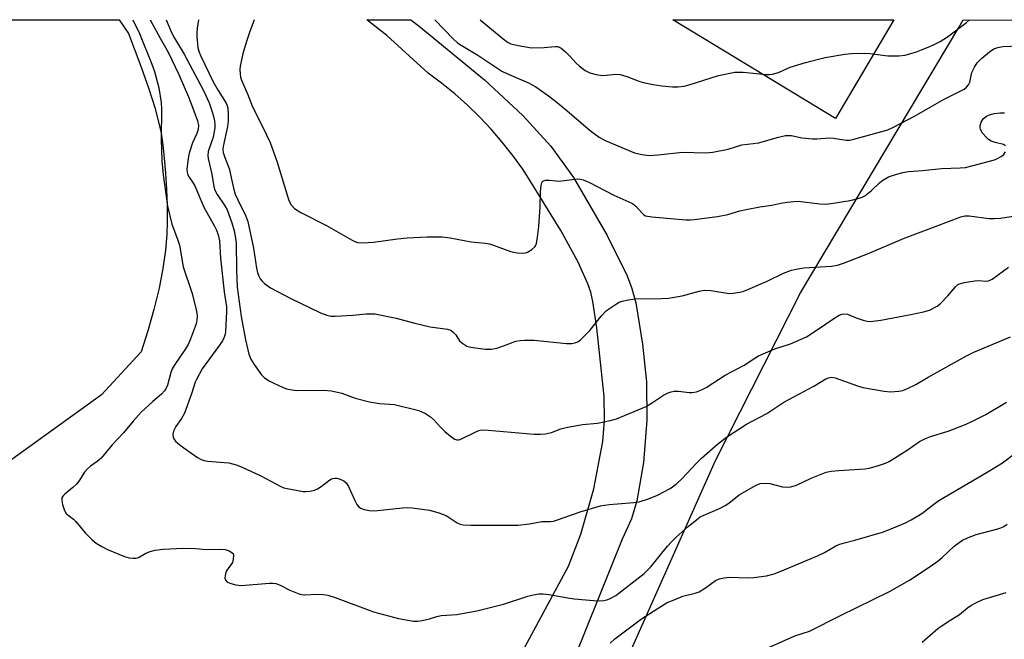
# Model space of a CAD drawing. Units: inches. Extents: x 1219771 to 1225771, y 573454 to 577455.
# Drawn here: x 1221256 to 1221523, y 577287 to 577454 of the extents above; entities that cross this region are included whole.
import ezdxf

# ---------------------------------------------------------------- set-up
doc = ezdxf.new("R2010")
doc.units = ezdxf.units.IN
doc.header["$MEASUREMENT"] = 0
for name, color, linetype in [('NTRL-Pasture Land', 2, 'Continuous'), ('NTRL-Trees', 3, 'Continuous'), ('TRANS-Driveway', 251, 'Continuous'), ('TRANS-Road', 130, 'Continuous'), ('Undefined', 1, 'Continuous')]:
    doc.layers.add(name, color=color, linetype=linetype)

msp = doc.modelspace()

# ---------------------------------------------------------------- linework, layer by layer
at = {"layer": 'NTRL-Pasture Land'}
msp.add_lwpolyline([(1221493.04, 577454.41), (1221477.31, 577427.66), (1221433.25, 577454.41)], close=True, dxfattribs=at)
at = {"layer": 'NTRL-Trees'}
msp.add_lwpolyline([(1221484.3, 577077.55), (1221468.75, 577103.1), (1221408.75, 577178.1), (1221392.59, 577208.71), (1221402.22, 577227.03), (1221405.18, 577246.28), (1221422.76, 577285.66), (1221444.75, 577335.14), (1221467.77, 577380.47), (1221510.68, 577452.3), (1221511.83, 577454.41), (1222963.17, 577454.26)], dxfattribs=at)
at = {"layer": 'TRANS-Driveway'}
msp.add_lwpolyline([(1221248.51, 577454.43), (1221283.31, 577454.43), (1221285.86, 577450.73), (1221289.19, 577441.87), (1221291.37, 577435.74), (1221293, 577430.66), (1221294.13, 577426.47), (1221294.68, 577423.75), (1221295.16, 577420.54), (1221295.57, 577416.92), (1221295.91, 577412.88), (1221296.16, 577408.55), (1221296.31, 577404.1), (1221296.35, 577399.94), (1221296.27, 577396.28), (1221295.92, 577392.04), (1221295.2, 577387.11), (1221294.14, 577381.75), (1221292.75, 577376), (1221291.11, 577370.19), (1221289.27, 577364.53), (1221278.55, 577352.86), (1221238.68, 577324.18)], dxfattribs=at)
at = {"layer": 'TRANS-Road'}
msp.add_polyline3d([(1221392.57, 577283.42, 0), (1221404.95, 577306.55, 0), (1221408.35, 577315.16, 0), (1221411.85, 577327.48, 0), (1221414.3, 577340.22, 0), (1221414.76, 577345.93, 0), (1221414.63, 577352.45, 0), (1221412.66, 577371, 0), (1221411.59, 577378.17, 0), (1221411, 577380.7, 0), (1221410.27, 577382.94, 0), (1221407.64, 577388.8, 0), (1221402.91, 577397.39, 0), (1221395.1, 577410.14, 0), (1221392.59, 577413.98, 0), (1221389.91, 577417.7, 0), (1221387.07, 577421.3, 0), (1221384.08, 577424.76, 0), (1221380.93, 577428.1, 0), (1221377.64, 577431.29, 0), (1221374.21, 577434.33, 0), (1221370.65, 577437.22, 0), (1221366.96, 577439.94, 0), (1221355.81, 577450.19, 0), (1221350.37, 577454.42, 0), (1221362.28, 577454.42, 0), (1221364.57, 577452.72, 0), (1221382.21, 577438.15, 0), (1221392.65, 577428.52, 0), (1221400.17, 577420.21, 0), (1221406.33, 577411.76, 0), (1221415.46, 577396.06, 0), (1221420.9, 577385.11, 0), (1221422.14, 577381.69, 0), (1221423.18, 577377.8, 0), (1221425.07, 577366.64, 0), (1221426.12, 577356.4, 0), (1221426.2, 577346.07, 0), (1221425.29, 577334.56, 0), (1221423.51, 577324.22, 0), (1221422.04, 577319.31, 0), (1221419.49, 577313.86, 0), (1221393.93, 577250.11, 0)], dxfattribs=at)
at = {"layer": 'Undefined'}
for points in [[(1221287.09, 577454.43, 546), (1221288.85, 577450.7, 546), (1221292.23, 577442.36, 546), (1221292.89, 577440.44, 546), (1221294.11, 577436.01, 546), (1221294.73, 577432.04, 546), (1221294.79, 577430.19, 546), (1221294.68, 577422.13, 546), (1221294.91, 577416.2, 546), (1221295.27, 577412.45, 546), (1221296.46, 577403.94, 546), (1221297.58, 577399.05, 546), (1221299.13, 577395.04, 546), (1221299.67, 577393.36, 546), (1221300.69, 577387.55, 546), (1221303.02, 577380.62, 546), (1221304.19, 577375.97, 546), (1221304.44, 577374.27, 546), (1221304.42, 577373.2, 546), (1221304.21, 577372.13, 546), (1221302.61, 577367.76, 546), (1221302, 577366.49, 546), (1221301.31, 577365.3, 546), (1221298.38, 577361.1, 546), (1221297.69, 577359.94, 546), (1221297.31, 577358.96, 546), (1221296.41, 577355.53, 546), (1221296.08, 577354.72, 546), (1221295.67, 577354.02, 546), (1221294.82, 577353.09, 546), (1221292.44, 577351.13, 546), (1221289.34, 577348.17, 546), (1221287.16, 577345.76, 546), (1221284.53, 577342.65, 546), (1221281.44, 577339.35, 546), (1221278.45, 577335.78, 546), (1221277.43, 577334.83, 546), (1221275.61, 577333.57, 546), (1221274.73, 577332.8, 546), (1221273.99, 577331.93, 546), (1221272.46, 577329.56, 546), (1221271.78, 577328.69, 546), (1221270.84, 577327.78, 546), (1221268.64, 577326.05, 546), (1221268.09, 577325.46, 546), (1221267.86, 577325.02, 546), (1221267.81, 577324.28, 546), (1221268.03, 577323.21, 546), (1221268.46, 577321.87, 546), (1221268.96, 577320.9, 546), (1221269.56, 577320.29, 546), (1221270.97, 577319.23, 546), (1221271.6, 577318.64, 546), (1221274.18, 577315.54, 546), (1221276.01, 577313.67, 546), (1221277.14, 577312.76, 546), (1221278.63, 577311.85, 546), (1221280.19, 577311.07, 546), (1221284.78, 577309.15, 546), (1221286.03, 577308.77, 546), (1221287.08, 577308.65, 546), (1221287.93, 577308.72, 546), (1221288.61, 577308.9, 546), (1221290.54, 577310.04, 546), (1221291.71, 577310.53, 546), (1221293.14, 577310.84, 546), (1221295.18, 577311.12, 546), (1221300.75, 577311.41, 546), (1221304.13, 577311.28, 546), (1221306.98, 577311.03, 546), (1221310.92, 577311.11, 546), (1221312.05, 577310.99, 546), (1221313.15, 577310.63, 546), (1221313.85, 577310.26, 546), (1221314.18, 577309.92, 546), (1221314.33, 577309.46, 546), (1221314.26, 577308.38, 546), (1221313.99, 577307.55, 546), (1221312.42, 577305.28, 546), (1221312.2, 577304.79, 546), (1221312.03, 577304.01, 546), (1221312, 577303.25, 546), (1221312.19, 577302.6, 546), (1221312.54, 577302.28, 546), (1221313.27, 577301.94, 546), (1221314.96, 577301.46, 546), (1221316.39, 577301.3, 546), (1221324.03, 577301.9, 546), (1221324.91, 577301.93, 546), (1221325.77, 577301.84, 546), (1221326.79, 577301.44, 546), (1221329.57, 577299.99, 546), (1221332.23, 577298.94, 546), (1221332.78, 577298.81, 546), (1221333.62, 577298.76, 546), (1221336.99, 577298.94, 546), (1221338.69, 577298.83, 546), (1221339.81, 577298.67, 546), (1221341.8, 577298.03, 546), (1221352.25, 577294.14, 546), (1221358.95, 577292.35, 546), (1221363.06, 577291.64, 546), (1221364.23, 577291.62, 546), (1221365.37, 577291.79, 546), (1221367.35, 577292.25, 546), (1221369.36, 577292.88, 546), (1221370.51, 577293.14, 546), (1221374.78, 577293.44, 546), (1221380.22, 577294.42, 546), (1221387.36, 577296.24, 546), (1221393.99, 577298.41, 546), (1221395.45, 577298.75, 546), (1221396.92, 577298.99, 546), (1221398.02, 577299.01, 546), (1221399.63, 577298.86, 546), (1221404.8, 577297.91, 546), (1221406.54, 577297.67, 546), (1221411.79, 577297.24, 546), (1221413.46, 577297.18, 546), (1221414.55, 577297.23, 546), (1221415.34, 577297.41, 546), (1221416.1, 577297.7, 546), (1221417.81, 577298.6, 546), (1221425.45, 577304.51, 546), (1221427.28, 577306.34, 546), (1221431.79, 577311.91, 546), (1221432.91, 577313.15, 546), (1221434.12, 577314.33, 546), (1221437.42, 577317.3, 546), (1221439.71, 577319.16, 546), (1221440.67, 577319.83, 546), (1221441.42, 577320.25, 546), (1221445.89, 577322.17, 546), (1221447.44, 577322.97, 546), (1221448.42, 577323.61, 546), (1221451.23, 577325.8, 546), (1221455.81, 577328.48, 546), (1221456.86, 577328.88, 546), (1221458.42, 577329.01, 546), (1221459.53, 577328.85, 546), (1221462.94, 577328.01, 546), (1221464.07, 577327.93, 546), (1221465.2, 577328, 546), (1221466.72, 577328.45, 546), (1221470.67, 577330.34, 546), (1221473.35, 577331.46, 546), (1221474.71, 577331.93, 546), (1221476.14, 577332.19, 546), (1221478.19, 577332.43, 546), (1221485.25, 577332.85, 546), (1221486.38, 577333.08, 546), (1221488.6, 577333.71, 546), (1221490.8, 577334.4, 546), (1221491.83, 577334.88, 546), (1221496.94, 577338.11, 546), (1221500.03, 577340.24, 546), (1221501.6, 577341.07, 546), (1221502.98, 577341.6, 546), (1221507.78, 577343.09, 546), (1221512.66, 577344.99, 546), (1221514.53, 577345.83, 546), (1221517.97, 577347.59, 546), (1221523.58, 577350.92, 546)], [(1221291.76, 577454.43, 544), (1221294.41, 577449.47, 544), (1221296.66, 577445.62, 544), (1221299.48, 577439.58, 544), (1221302.16, 577433.53, 544), (1221303.61, 577429.8, 544), (1221304.53, 577427.1, 544), (1221304.83, 577425.77, 544), (1221304.78, 577424.7, 544), (1221304.4, 577423.67, 544), (1221303.19, 577421.12, 544), (1221302.28, 577418.32, 544), (1221302.01, 577416.86, 544), (1221301.76, 577414.8, 544), (1221301.71, 577413.92, 544), (1221301.77, 577413.13, 544), (1221301.96, 577412.41, 544), (1221302.26, 577411.8, 544), (1221303.4, 577410.19, 544), (1221303.82, 577409.47, 544), (1221306.25, 577403.72, 544), (1221309.19, 577398.52, 544), (1221309.68, 577397.5, 544), (1221310.13, 577396.21, 544), (1221310.48, 577394.62, 544), (1221310.81, 577389.86, 544), (1221311.81, 577380.79, 544), (1221312.4, 577376.69, 544), (1221312.45, 577375.33, 544), (1221312.12, 577370.07, 544), (1221312.02, 577369.31, 544), (1221311.78, 577368.49, 544), (1221311.3, 577367.49, 544), (1221310.55, 577366.32, 544), (1221305.86, 577359.92, 544), (1221304.31, 577357.08, 544), (1221303.97, 577356.31, 544), (1221302.93, 577353.18, 544), (1221301.01, 577347.92, 544), (1221300.21, 577346.47, 544), (1221298.66, 577344.31, 544), (1221298.05, 577343.04, 544), (1221297.9, 577342.25, 544), (1221297.99, 577341.48, 544), (1221298.17, 577341, 544), (1221298.64, 577340.38, 544), (1221299.9, 577339.29, 544), (1221301.49, 577338.09, 544), (1221304.55, 577335.96, 544), (1221305.56, 577335.42, 544), (1221306.4, 577335.14, 544), (1221307.26, 577334.98, 544), (1221313.05, 577334.49, 544), (1221315.06, 577333.99, 544), (1221316.68, 577333.32, 544), (1221321.71, 577330.97, 544), (1221327.16, 577328.07, 544), (1221327.96, 577327.74, 544), (1221328.8, 577327.51, 544), (1221333.13, 577326.77, 544), (1221334, 577326.71, 544), (1221335.1, 577326.82, 544), (1221336.19, 577327.07, 544), (1221337.09, 577327.45, 544), (1221338.06, 577328.09, 544), (1221340.04, 577329.66, 544), (1221340.69, 577330.05, 544), (1221341.22, 577330.24, 544), (1221341.77, 577330.33, 544), (1221342.32, 577330.3, 544), (1221343.14, 577330.09, 544), (1221344.16, 577329.61, 544), (1221344.79, 577329.07, 544), (1221345.4, 577328.09, 544), (1221347.15, 577324.27, 544), (1221347.72, 577323.23, 544), (1221348.23, 577322.56, 544), (1221348.65, 577322.21, 544), (1221349.64, 577321.82, 544), (1221351.03, 577321.59, 544), (1221352.44, 577321.49, 544), (1221360.06, 577322.33, 544), (1221361.5, 577322.4, 544), (1221362.67, 577322.32, 544), (1221367.35, 577321.71, 544), (1221369.64, 577321.05, 544), (1221371.86, 577320.19, 544), (1221374.89, 577318.26, 544), (1221375.68, 577317.9, 544), (1221376.5, 577317.68, 544), (1221378.55, 577317.58, 544), (1221384.93, 577317.63, 544), (1221389.52, 577317.58, 544), (1221391.25, 577317.64, 544), (1221394.47, 577318.01, 544), (1221397.81, 577318.63, 544), (1221400.08, 577318.62, 544), (1221400.92, 577318.71, 544), (1221402.29, 577319.11, 544), (1221408.12, 577321.21, 544), (1221413.63, 577322.87, 544), (1221415.96, 577323.24, 544), (1221422.67, 577323.76, 544), (1221424.09, 577323.94, 544), (1221426.61, 577324.73, 544), (1221429.08, 577325.71, 544), (1221432.5, 577327.51, 544), (1221434.1, 577328.69, 544), (1221435.77, 577330.21, 544), (1221439.59, 577334.32, 544), (1221441.02, 577335.74, 544), (1221445.33, 577339.57, 544), (1221447.76, 577341.45, 544), (1221453.17, 577344.99, 544), (1221458.73, 577347.87, 544), (1221463.33, 577350.93, 544), (1221471.38, 577355.27, 544), (1221474.67, 577357.2, 544), (1221475.39, 577357.52, 544), (1221476.17, 577357.65, 544), (1221477.17, 577357.47, 544), (1221483.25, 577355.3, 544), (1221484.65, 577354.87, 544), (1221490.44, 577353.86, 544), (1221492.17, 577353.72, 544), (1221494.42, 577353.87, 544), (1221495.51, 577354.09, 544), (1221496.8, 577354.59, 544), (1221499.06, 577355.71, 544), (1221502.32, 577357.68, 544), (1221512.7, 577363.47, 544), (1221514.72, 577364.41, 544), (1221524.65, 577368.62, 544)], [(1221296.12, 577454.43, 542), (1221297.51, 577450.94, 542), (1221298.32, 577449.41, 542), (1221300.91, 577445.09, 542), (1221306.16, 577435.26, 542), (1221307.71, 577431.93, 542), (1221308.73, 577428.99, 542), (1221309.15, 577427.05, 542), (1221309.24, 577425.97, 542), (1221309.21, 577425.14, 542), (1221308.77, 577422.62, 542), (1221307.49, 577418.73, 542), (1221307.37, 577417.68, 542), (1221307.45, 577416.86, 542), (1221308.4, 577412.66, 542), (1221308.99, 577409.29, 542), (1221309.27, 577408.31, 542), (1221309.86, 577407.11, 542), (1221311.94, 577404.02, 542), (1221312.55, 577402.93, 542), (1221313.89, 577399.45, 542), (1221314.53, 577397.25, 542), (1221314.88, 577395.31, 542), (1221315.03, 577393.94, 542), (1221315.11, 577386.69, 542), (1221315.34, 577382.07, 542), (1221316.39, 577374.07, 542), (1221317.52, 577367.77, 542), (1221318.43, 577363.87, 542), (1221318.97, 577362.57, 542), (1221319.91, 577361.12, 542), (1221321.92, 577358.31, 542), (1221322.74, 577357.52, 542), (1221323.93, 577356.7, 542), (1221325.2, 577356.03, 542), (1221327.56, 577354.96, 542), (1221328.62, 577354.56, 542), (1221329.66, 577354.3, 542), (1221331.33, 577354.11, 542), (1221338.61, 577354.14, 542), (1221340.86, 577353.99, 542), (1221343.64, 577353.38, 542), (1221347.26, 577352.01, 542), (1221351.08, 577351, 542), (1221353.85, 577350.58, 542), (1221357.92, 577350.3, 542), (1221364.44, 577348.65, 542), (1221366.26, 577347.87, 542), (1221367.66, 577346.97, 542), (1221368.49, 577346.2, 542), (1221370.42, 577344.01, 542), (1221371.49, 577343, 542), (1221373.52, 577341.32, 542), (1221374.23, 577340.89, 542), (1221374.72, 577340.75, 542), (1221375.19, 577340.73, 542), (1221375.66, 577340.84, 542), (1221379.9, 577342.92, 542), (1221380.69, 577343.22, 542), (1221381.52, 577343.4, 542), (1221383.28, 577343.35, 542), (1221395.73, 577342.23, 542), (1221397.43, 577342.23, 542), (1221398.81, 577342.34, 542), (1221400.37, 577342.7, 542), (1221402.94, 577343.7, 542), (1221404.35, 577344.08, 542), (1221408.74, 577344.83, 542), (1221412.8, 577345.19, 542), (1221416.26, 577345.91, 542), (1221417.96, 577346.37, 542), (1221426.01, 577349.78, 542), (1221427.75, 577350.8, 542), (1221430.73, 577352.81, 542), (1221431.98, 577353.45, 542), (1221432.76, 577353.73, 542), (1221433.61, 577353.85, 542), (1221434.77, 577353.86, 542), (1221437.63, 577353.55, 542), (1221438.47, 577353.54, 542), (1221439.61, 577353.75, 542), (1221441, 577354.23, 542), (1221442.27, 577354.92, 542), (1221447.39, 577358.22, 542), (1221452.56, 577360.9, 542), (1221455.42, 577362.85, 542), (1221456.41, 577363.44, 542), (1221460.81, 577365.32, 542), (1221465.12, 577366.7, 542), (1221469.42, 577368.59, 542), (1221472.35, 577370.45, 542), (1221476.81, 577373.57, 542), (1221478.25, 577374.44, 542), (1221479, 577374.75, 542), (1221479.82, 577374.84, 542), (1221480.53, 577374.71, 542), (1221482.85, 577373.76, 542), (1221484.74, 577373.09, 542), (1221485.84, 577372.82, 542), (1221486.69, 577372.77, 542), (1221489.58, 577373.14, 542), (1221497.67, 577374.62, 542), (1221501.11, 577375.32, 542), (1221502.75, 577375.85, 542), (1221504.77, 577376.92, 542), (1221505.7, 577377.58, 542), (1221507.72, 577379.65, 542), (1221509.74, 577382.15, 542), (1221510.34, 577382.64, 542), (1221510.8, 577382.9, 542), (1221512.14, 577383.31, 542), (1221514.96, 577383.79, 542), (1221516.08, 577383.83, 542), (1221517.98, 577383.66, 542), (1221518.67, 577383.74, 542), (1221519.65, 577384.23, 542), (1221524.09, 577387.45, 542)], [(1221304.83, 577454.43, 540), (1221304.49, 577452.14, 540), (1221304.38, 577450.99, 540), (1221304.37, 577449.86, 540), (1221304.52, 577447.89, 540), (1221304.69, 577446.78, 540), (1221305.02, 577445.66, 540), (1221305.47, 577444.56, 540), (1221308.82, 577437.62, 540), (1221310.11, 577435.23, 540), (1221312.3, 577431.82, 540), (1221312.67, 577430.91, 540), (1221312.9, 577429.2, 540), (1221312.86, 577426.93, 540), (1221312.64, 577425.5, 540), (1221311.48, 577420.08, 540), (1221311.41, 577419.22, 540), (1221311.5, 577418.46, 540), (1221311.93, 577417.09, 540), (1221313.16, 577414.12, 540), (1221314.31, 577408.85, 540), (1221314.78, 577407.24, 540), (1221315.46, 577405.67, 540), (1221317.67, 577401.29, 540), (1221318.22, 577399.81, 540), (1221319.69, 577392.59, 540), (1221320.52, 577387.17, 540), (1221320.77, 577386.03, 540), (1221321.15, 577385.02, 540), (1221321.52, 577384.3, 540), (1221322.03, 577383.64, 540), (1221322.66, 577383.05, 540), (1221324.32, 577381.85, 540), (1221329.8, 577378.95, 540), (1221337.9, 577375.11, 540), (1221339.54, 577374.49, 540), (1221340.67, 577374.21, 540), (1221341.84, 577374.16, 540), (1221346.59, 577374.44, 540), (1221350.18, 577374.8, 540), (1221352.55, 577374.78, 540), (1221358.36, 577373.64, 540), (1221363.41, 577372.29, 540), (1221367.58, 577371.34, 540), (1221372.2, 577370.69, 540), (1221373.16, 577370.36, 540), (1221373.77, 577369.89, 540), (1221374.45, 577369.09, 540), (1221375.53, 577367.49, 540), (1221376.12, 577366.94, 540), (1221377.5, 577366.09, 540), (1221378.59, 577365.77, 540), (1221382.44, 577365.28, 540), (1221383.33, 577365.23, 540), (1221384.19, 577365.27, 540), (1221385.55, 577365.57, 540), (1221387.44, 577366.13, 540), (1221390.72, 577367.39, 540), (1221391.87, 577367.62, 540), (1221393.04, 577367.72, 540), (1221395.68, 577367.69, 540), (1221404.46, 577366.83, 540), (1221405.91, 577366.8, 540), (1221406.74, 577366.97, 540), (1221407.52, 577367.28, 540), (1221408.23, 577367.78, 540), (1221408.9, 577368.38, 540), (1221410.78, 577370.3, 540), (1221413.88, 577374.22, 540), (1221415.26, 577375.68, 540), (1221417.96, 577377.51, 540), (1221418.73, 577377.94, 540), (1221419.53, 577378.24, 540), (1221421.21, 577378.63, 540), (1221422.92, 577378.87, 540), (1221430.12, 577378.93, 540), (1221432.04, 577379.08, 540), (1221435.8, 577379.69, 540), (1221440.38, 577380.97, 540), (1221441.76, 577381.2, 540), (1221443.51, 577381.13, 540), (1221448.46, 577380.35, 540), (1221449.61, 577380.39, 540), (1221451.34, 577380.66, 540), (1221452.18, 577380.89, 540), (1221453.57, 577381.43, 540), (1221458.78, 577383.69, 540), (1221463.22, 577385.85, 540), (1221465.4, 577386.62, 540), (1221467.04, 577387.02, 540), (1221468.69, 577387.23, 540), (1221476.22, 577387.69, 540), (1221477.85, 577388.03, 540), (1221479.45, 577388.49, 540), (1221486.41, 577391.23, 540), (1221495.65, 577395.24, 540), (1221504.53, 577398.51, 540), (1221511.19, 577401.07, 540), (1221512.33, 577401.31, 540), (1221513.43, 577401.34, 540), (1221518.82, 577400.65, 540), (1221520.25, 577400.58, 540), (1221521.91, 577400.67, 540), (1221526.02, 577401.35, 540)], [(1221319.92, 577454.43, 538), (1221318.61, 577450.98, 538), (1221317.87, 577448.79, 538), (1221316.81, 577445.24, 538), (1221316.12, 577441.83, 538), (1221316.05, 577440.97, 538), (1221316.1, 577439.79, 538), (1221316.21, 577438.92, 538), (1221316.43, 577438.1, 538), (1221318.14, 577434.32, 538), (1221319.45, 577430.85, 538), (1221322.07, 577425.68, 538), (1221324.21, 577421.17, 538), (1221326.14, 577415.84, 538), (1221329.32, 577405.52, 538), (1221329.94, 577404.3, 538), (1221330.79, 577403.36, 538), (1221332.54, 577402.27, 538), (1221339.5, 577398.69, 538), (1221346.4, 577394.73, 538), (1221347.14, 577394.38, 538), (1221347.91, 577394.14, 538), (1221349.33, 577394.05, 538), (1221352.21, 577394.19, 538), (1221358.68, 577395.11, 538), (1221361.32, 577395.36, 538), (1221366.72, 577395.7, 538), (1221370.82, 577395.67, 538), (1221372.95, 577395.42, 538), (1221378.61, 577394.3, 538), (1221382.48, 577393.91, 538), (1221383.62, 577393.72, 538), (1221384.69, 577393.42, 538), (1221389.33, 577391.68, 538), (1221391.07, 577391.35, 538), (1221392.83, 577391.22, 538), (1221393.39, 577391.3, 538), (1221393.89, 577391.47, 538), (1221395.06, 577392.19, 538), (1221395.85, 577392.91, 538), (1221396.13, 577393.36, 538), (1221396.31, 577393.88, 538), (1221396.61, 577395.56, 538), (1221396.95, 577398.44, 538), (1221397.34, 577403.8, 538), (1221397.45, 577407.84, 538), (1221397.58, 577409.52, 538), (1221397.75, 577410.25, 538), (1221397.98, 577410.63, 538), (1221398.34, 577410.85, 538), (1221398.8, 577410.97, 538), (1221399.83, 577411.01, 538), (1221401.59, 577410.78, 538), (1221402.35, 577410.77, 538), (1221407.4, 577411.35, 538), (1221408.21, 577411.28, 538), (1221408.98, 577411.09, 538), (1221410.53, 577410.48, 538), (1221417.3, 577406.94, 538), (1221421.3, 577405.17, 538), (1221422.35, 577404.64, 538), (1221423.21, 577403.94, 538), (1221425, 577401.93, 538), (1221425.41, 577401.61, 538), (1221425.88, 577401.37, 538), (1221427.58, 577401.07, 538), (1221436.73, 577400.29, 538), (1221437.91, 577400.25, 538), (1221439, 577400.32, 538), (1221445.3, 577401.14, 538), (1221448.12, 577401.71, 538), (1221451.39, 577402.66, 538), (1221453.09, 577403.06, 538), (1221456.83, 577403.78, 538), (1221460.08, 577404.23, 538), (1221462.45, 577404.81, 538), (1221464.21, 577405.07, 538), (1221465.98, 577405.25, 538), (1221467.16, 577405.27, 538), (1221473.04, 577404.6, 538), (1221474.44, 577404.51, 538), (1221476.09, 577404.67, 538), (1221481.25, 577405.5, 538), (1221483.72, 577406.14, 538), (1221484.51, 577406.42, 538), (1221485.26, 577406.79, 538), (1221487.05, 577408.18, 538), (1221489.15, 577410.26, 538), (1221489.83, 577410.83, 538), (1221491.59, 577411.87, 538), (1221493.23, 577412.48, 538), (1221495.47, 577413.07, 538), (1221497.06, 577413.33, 538), (1221500.8, 577413.62, 538), (1221506.02, 577414.14, 538), (1221511.03, 577414.32, 538), (1221512.49, 577414.47, 538), (1221514.5, 577414.93, 538), (1221520.29, 577416.53, 538), (1221521.11, 577416.84, 538), (1221522.15, 577417.41, 538), (1221522.82, 577417.97, 538), (1221523.28, 577418.66, 538)], [(1221368.77, 577454.42, 536), (1221373.78, 577449.26, 536), (1221375.06, 577448.11, 536), (1221380.46, 577444.8, 536), (1221386.96, 577440.49, 536), (1221388.28, 577439.84, 536), (1221394.21, 577437.37, 536), (1221396.18, 577436.23, 536), (1221399.25, 577434.11, 536), (1221401.5, 577432.37, 536), (1221404.51, 577429.89, 536), (1221410.94, 577424.32, 536), (1221413.26, 577422.61, 536), (1221414.94, 577421.73, 536), (1221422.88, 577418.43, 536), (1221424.86, 577417.93, 536), (1221426.92, 577417.71, 536), (1221429.3, 577417.88, 536), (1221435.9, 577418.55, 536), (1221442.12, 577418.4, 536), (1221444.11, 577418.54, 536), (1221448.19, 577419.43, 536), (1221451.94, 577420.56, 536), (1221456.53, 577421.14, 536), (1221461.47, 577422.59, 536), (1221463.75, 577423.09, 536), (1221465.32, 577423.06, 536), (1221468.13, 577422.5, 536), (1221471.05, 577422.2, 536), (1221472.2, 577422.21, 536), (1221475.56, 577422.46, 536), (1221476.7, 577422.36, 536), (1221480.14, 577421.81, 536), (1221481.11, 577421.84, 536), (1221482.27, 577422.07, 536), (1221489.8, 577424.14, 536), (1221491.41, 577424.66, 536), (1221493.02, 577425.31, 536), (1221498.64, 577428.3, 536), (1221502.9, 577430.8, 536), (1221506.72, 577432.9, 536), (1221512.09, 577435.66, 536), (1221512.78, 577436.16, 536), (1221513.32, 577436.82, 536), (1221513.6, 577437.54, 536), (1221513.99, 577439.36, 536), (1221514.22, 577440.11, 536), (1221514.94, 577441.59, 536), (1221515.67, 577442.74, 536), (1221516.88, 577444, 536), (1221519, 577445.76, 536), (1221520.16, 577446.52, 536), (1221521.18, 577446.94, 536), (1221522.57, 577447.19, 536), (1221526.91, 577447.37, 536)], [(1221381.08, 577454.42, 534), (1221387.32, 577449.25, 534), (1221388.49, 577448.38, 534), (1221389.42, 577447.91, 534), (1221391.34, 577447.41, 534), (1221394.99, 577446.78, 534), (1221398.4, 577446.88, 534), (1221401.39, 577447.21, 534), (1221402.12, 577447.15, 534), (1221403.04, 577446.7, 534), (1221404.16, 577445.75, 534), (1221405.45, 577444.5, 534), (1221407.01, 577442.73, 534), (1221407.85, 577441.92, 534), (1221409.52, 577440.71, 534), (1221410.8, 577440.04, 534), (1221412.47, 577439.62, 534), (1221414.18, 577439.37, 534), (1221415.31, 577439.39, 534), (1221417.84, 577439.67, 534), (1221418.95, 577439.63, 534), (1221420.82, 577439.08, 534), (1221424.33, 577437.68, 534), (1221425.69, 577437.31, 534), (1221427.89, 577436.88, 534), (1221430.23, 577436.57, 534), (1221433.19, 577436.25, 534), (1221434.63, 577436.24, 534), (1221436.27, 577436.46, 534), (1221437.66, 577436.78, 534), (1221445.57, 577439.37, 534), (1221449.98, 577440.19, 534), (1221450.86, 577440.27, 534), (1221452.32, 577440.23, 534), (1221458.51, 577439.64, 534), (1221459.39, 577439.61, 534), (1221460.23, 577439.69, 534), (1221461.83, 577440.16, 534), (1221465.01, 577441.55, 534), (1221469.18, 577442.88, 534), (1221474.48, 577444.17, 534), (1221479.83, 577445.13, 534), (1221481.58, 577445.29, 534), (1221485.14, 577445.37, 534), (1221486.58, 577445.26, 534), (1221491.44, 577444.66, 534), (1221494.39, 577444.63, 534), (1221496.13, 577444.84, 534), (1221499.18, 577445.77, 534), (1221500.55, 577446.25, 534), (1221502.98, 577447.28, 534), (1221504.32, 577447.88, 534), (1221505.6, 577448.57, 534), (1221507.56, 577449.82, 534), (1221512.72, 577453.69, 534), (1221513.55, 577454.41, 534)], [(1221523.31, 577420.33, 538), (1221522.72, 577420.65, 538), (1221520.52, 577421.2, 538), (1221519.42, 577421.59, 538), (1221518.7, 577422.01, 538), (1221518.11, 577422.52, 538), (1221517.11, 577423.74, 538), (1221516.57, 577424.73, 538), (1221516.47, 577425.23, 538), (1221516.48, 577425.73, 538), (1221516.74, 577426.72, 538), (1221517.33, 577427.65, 538), (1221518.13, 577428.35, 538), (1221518.94, 577428.71, 538), (1221520.26, 577429.02, 538), (1221521.95, 577429.23, 538), (1221523.07, 577429.18, 538)], [(1221416.3, 577285.72, 548), (1221417.51, 577286.84, 548), (1221424.77, 577292.28, 548), (1221429.98, 577295.59, 548), (1221431.74, 577296.64, 548), (1221433.58, 577297.45, 548), (1221435.98, 577298.38, 548), (1221439.31, 577299.22, 548), (1221440.38, 577299.6, 548), (1221442.09, 577300.61, 548), (1221444.76, 577302.67, 548), (1221445.76, 577303.12, 548), (1221447.17, 577303.39, 548), (1221448.62, 577303.51, 548), (1221453.7, 577303.39, 548), (1221455.16, 577303.45, 548), (1221458.57, 577303.91, 548), (1221460.7, 577304.46, 548), (1221462.29, 577305.06, 548), (1221472.36, 577309.3, 548), (1221474.3, 577310.25, 548), (1221477.41, 577312, 548), (1221478.45, 577312.48, 548), (1221479.67, 577312.86, 548), (1221482.49, 577313.54, 548), (1221489.97, 577315.72, 548), (1221491.9, 577316.43, 548), (1221496.23, 577318.22, 548), (1221497.76, 577319.02, 548), (1221500.67, 577320.8, 548), (1221503.91, 577323.32, 548), (1221505.28, 577324.25, 548), (1221518.34, 577331.98, 548), (1221522.45, 577334.52, 548), (1221525.86, 577336.97, 548)], [(1221459.4, 577284.56, 550), (1221466.28, 577287.67, 550), (1221470.24, 577288.9, 550), (1221478.63, 577293.18, 550), (1221491.91, 577299.67, 550), (1221497.34, 577302.73, 550), (1221502.91, 577306.46, 550), (1221505.03, 577307.97, 550), (1221506.15, 577308.91, 550), (1221509.4, 577311.93, 550), (1221510.74, 577312.97, 550), (1221511.68, 577313.57, 550), (1221512.97, 577314.17, 550), (1221515.39, 577315.07, 550), (1221521.24, 577316.65, 550), (1221522.07, 577316.92, 550), (1221522.81, 577317.27, 550), (1221523.74, 577317.93, 550)], [(1221500.74, 577285.97, 552), (1221504.96, 577289.66, 552), (1221507.81, 577291.58, 552), (1221510.84, 577293.4, 552), (1221512.97, 577295.2, 552), (1221513.91, 577295.87, 552), (1221515.63, 577296.81, 552), (1221517.16, 577297.52, 552), (1221523.52, 577299.4, 552)]]:
    msp.add_polyline3d(points, dxfattribs=at)

doc.saveas('drawing.dxf')
